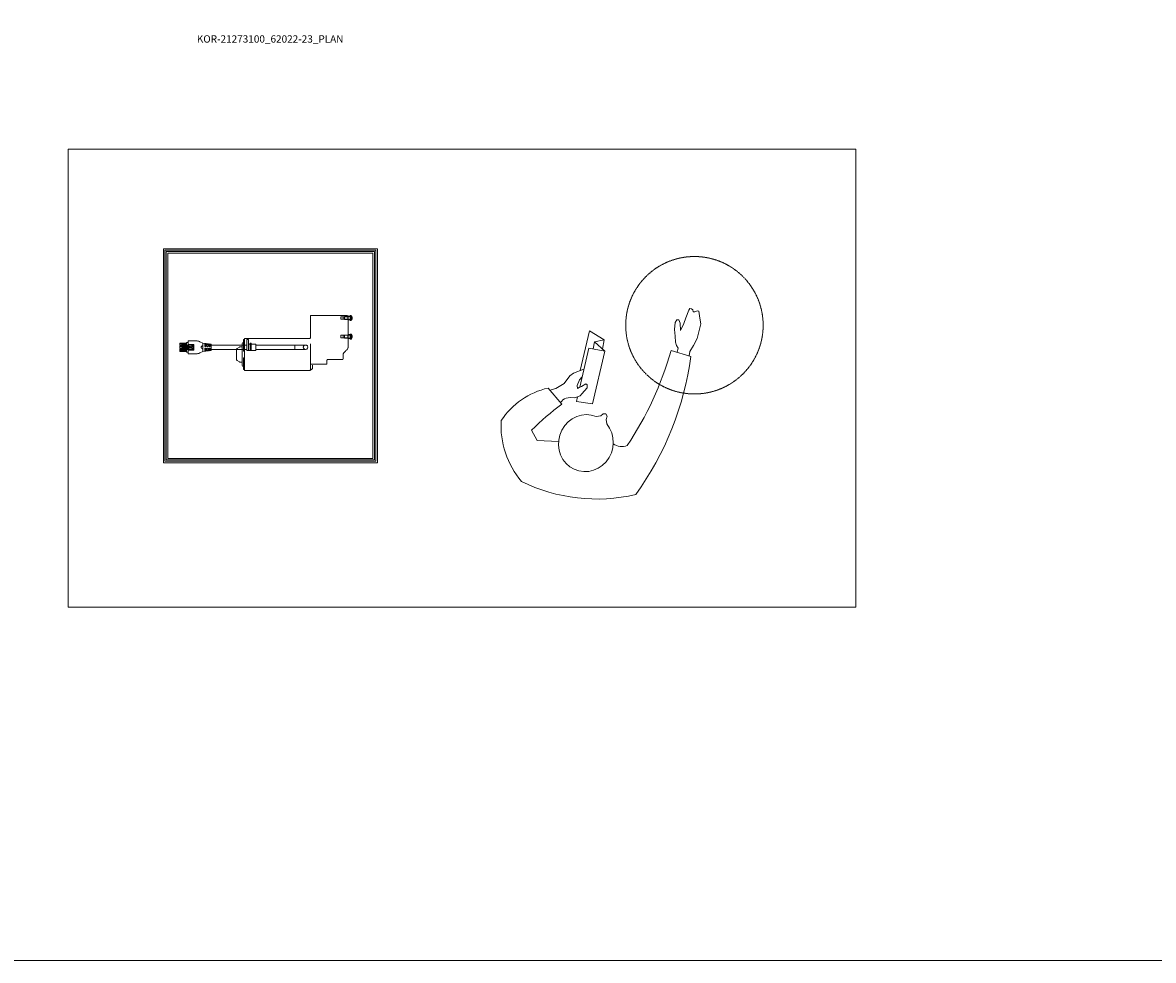
# Model space of a CAD drawing. Units: millimetres. Extents: x 101 to 101628, y -1926 to 82628.
# Drawn here: x 11641 to 17813, y 50192 to 55310 of the extents above; entities that cross this region are included whole.
import ezdxf

# ---------------------------------------------------------------- set-up
doc = ezdxf.new("R2010")
doc.units = ezdxf.units.MM
doc.header["$LTSCALE"] = 3
doc.linetypes.add('DASHED', pattern=[0.75, 0.5, -0.25])
doc.layers.get('0').update_dxf_attribs({"lineweight": 13})
doc.layers.add('KORPINEN-info', color=4, linetype='Continuous', lineweight=13)
doc.styles.get("Standard").update_dxf_attribs({"font": 'arial.ttf'})

# ---------------------------------------------------------------- blocks, each defined once
blk = doc.blocks.new('SYMBOLI-katisyys')
for p, q in [((-156.7, 264.4), (-178.5, 192.5)), ((-217, -51), (-250, -105)), ((-210, -87), (-217, -51)), ((-217, -51), (-183.2, -57.4)), ((-175.5, -49), (-210, -87)), ((-250, -105), (-104.8, -138.7)), ((-210, -87), (-183.7, -92)), ((-41.4, -255.4), (16.9, -205.3))]:
    blk.add_line(p, q)
for points in [[(-158.7, 257.9), (-174.7, 259.8), (-196.2, 273.1), (-222.2, 287.5), (-275, 300.4), (-296, 296.6), (-320.8, 292.8), (-322.3, 286.8), (-319.1, 277.9), (-318.3, 272.1), (-326.1, 270.6), (-329.9, 266.9), (-331, 260.4), (-324.5, 256.7), (-296.7, 246.2), (-275.9, 239), (-251.2, 226.3), (-277.2, 225.3), (-289.8, 220.7), (-290.1, 212.7), (-280.2, 206.7), (-254.7, 204.9), (-229.8, 206.4), (-208.6, 207.6), (-196.8, 211.8), (-186.2, 217.9), (-172.1, 213.7)], [(-9.4, -148.4), (6.9, -152.2), (16, -93.4), (-175.5, -49), (-186.6, -107.1), (-44.5, -140.2)], [(-40, -149), (-43.5, -142.2), (-47.7, -133.8), (-56.6, -118.7), (-53.7, -113.2), (-42, -113.2), (-20.5, -132.3), (-12.8, -138.6), (-5.5, -159.4), (-6.6, -174.7), (-4.7, -189.7)], [(-109.8, -125), (-95.9, -162.9), (-85.8, -176.5), (-58.3, -197), (-39.6, -227), (-33.8, -248.8)], [(-40, -149), (-50.3, -149.6), (-71.6, -141.3), (-82.3, -131.4)], [(111.8, -316), (149, -295), (153.1, -217.5)]]:
    blk.add_lwpolyline(points)
at = {"color": 1}
blk.add_lwpolyline([(89.1, -42.3), (73.3, -43.7), (61.3, -41.1), (52.2, -44.8), (52.1, -54.7), (59.4, -64), (61.9, -80.5)], dxfattribs=at)
at = {"color": 1, "linetype": 'DASHED'}
blk.add_circle((-270, 277), 250, dxfattribs=at)
for centre, radius, start, end in [((-303.5, -831.7), 1105.8, 54.0271, 82.3759), ((-518.3, -995.7), 1235.8, 56.264, 74.0387), ((-255.9, -77.6), 618.3, 333.6139, 13.1718), ((114.1, 13), 57.2, 326.9045, 19.4439), ((28.6, -179.3), 34.9, 197.2905, 240.9684), ((867.4, 427.3), 1060, 216.6461, 224.5335), ((231.9, -193), 280.3, 192.8572, 236.2156), ((95.9, -114.5), 312.2, 266.3536, 310.3457)]:
    blk.add_arc(centre, radius, start, end)
at = {"color": 1}
blk.add_ellipse((159, -118), major_axis=(-98.6, 33.5), ratio=0.954166, start_param=-0.043492, end_param=5.765431, dxfattribs=at)

msp = doc.modelspace()

# ---------------------------------------------------------------- linework, layer by layer
at = {"layer": 'KORPINEN-info', "color": 0, "linetype": 'Continuous', "lineweight": 18}
for p, q in [((13413.6, 53711), (13212.7, 53711)), ((13212.7, 53711), (13212.7, 53590.5)), ((13378.5, 53704.9), (13378.5, 53690.6)), ((13416.3, 53704.9), (13378.5, 53704.9)), ((13398, 53705.6), (13390.2, 53704.9)), ((13390.2, 53703), (13390.2, 53704.9)), ((13390.2, 53690.6), (13390.2, 53703)), ((13398, 53703.5), (13398, 53705.6)), ((13427.2, 53705.6), (13398, 53705.6)), ((13398, 53690), (13398, 53703.5)), ((13417.5, 53706), (13416.3, 53704.9)), ((13416.3, 53704.9), (13416.3, 53690.6)), ((13429.2, 53707.5), (13417.5, 53707.5)), ((13417.5, 53705.4), (13417.5, 53707.1)), ((13417.5, 53535.4), (13417.5, 53705.4)), ((13434.7, 53711.4), (13429.2, 53711.4)), ((13429.2, 53711.4), (13429.2, 53684.1)), ((13432, 53705.3), (13432, 53707.2)), ((13432, 53707.2), (13437.3, 53707.2)), ((13432, 53702.5), (13432, 53705.3)), ((13432, 53705.3), (13437.7, 53705.3)), ((13432, 53704.9), (13437.7, 53704.9)), ((13432, 53702.5), (13437.7, 53702.5)), ((13432, 53699.1), (13432, 53702.5)), ((13432, 53701.9), (13437.7, 53701.9)), ((13432, 53701.3), (13439.5, 53701.3)), ((13439.5, 53701.3), (13432, 53701.3)), ((13432, 53701.2), (13439.5, 53701.2)), ((13432, 53701.2), (13439.5, 53701.2)), ((13432, 53699.1), (13439.5, 53699.1)), ((13432, 53699), (13432, 53699.1)), ((13432, 53698.2), (13432, 53699)), ((13432, 53699), (13439.5, 53699)), ((13432, 53698.8), (13439.5, 53698.8)), ((13439.5, 53698.7), (13432, 53698.7)), ((13432, 53698.2), (13437.3, 53698.2)), ((13432, 53696.8), (13432, 53698.2)), ((13432, 53697.3), (13437.3, 53697.3)), ((13439.5, 53696.8), (13432, 53696.8)), ((13432, 53696.7), (13432, 53696.8)), ((13432, 53693.7), (13432, 53696.7)), ((13432, 53696.7), (13439.5, 53696.7)), ((13432, 53696.5), (13439.5, 53696.5)), ((13432, 53696.4), (13439.5, 53696.4)), ((13432, 53694.3), (13439.5, 53694.3)), ((13432, 53694.3), (13439.5, 53694.3)), ((13439.5, 53694.2), (13432, 53694.2)), ((13432, 53694.2), (13439.5, 53694.2)), ((13434.7, 53707.8), (13434.7, 53711.4)), ((13434.7, 53685), (13434.7, 53707.8)), ((13437.3, 53707.2), (13439.5, 53701.2)), ((13439.5, 53701.3), (13437.3, 53707.2)), ((13437.3, 53698.2), (13439.5, 53699)), ((13439.5, 53698.7), (13437.3, 53697.3)), ((13439.5, 53696.8), (13437.3, 53698.2)), ((13437.3, 53697.3), (13439.5, 53696.5)), ((13437.3, 53688.3), (13439.5, 53694.3)), ((13439.5, 53694.2), (13437.3, 53688.3)), ((13437.7, 53705.3), (13439.5, 53701.3)), ((13437.7, 53702.5), (13437.7, 53705.3)), ((13439.5, 53701.2), (13437.7, 53704.9)), ((13439.5, 53699.1), (13437.7, 53702.5)), ((13437.7, 53701.9), (13439.5, 53698.8)), ((13437.7, 53693.7), (13439.5, 53696.7)), ((13439.5, 53696.4), (13437.7, 53693)), ((13439.5, 53694.3), (13437.7, 53690.6)), ((13437.7, 53690.2), (13439.5, 53694.2)), ((13439.5, 53701.3), (13439.5, 53701.3)), ((13439.5, 53701.2), (13439.5, 53701.2)), ((13439.5, 53699), (13439.5, 53699.1)), ((13439.5, 53698.8), (13439.5, 53698.7)), ((13439.5, 53696.7), (13439.5, 53696.8)), ((13439.5, 53696.5), (13439.5, 53696.4)), ((13439.5, 53694.3), (13439.5, 53694.3)), ((13439.5, 53694.2), (13439.5, 53694.2)), ((13378.5, 53690.6), (13416.3, 53690.6)), ((13390.2, 53690.6), (13398, 53690)), ((13398, 53690), (13427.2, 53690)), ((13416.3, 53690.6), (13417.5, 53689.5)), ((13417.5, 53688), (13429.2, 53688)), ((13429.2, 53684.1), (13434.7, 53684.1)), ((13432, 53693.7), (13437.7, 53693.7)), ((13432, 53690.6), (13432, 53693.7)), ((13432, 53693), (13437.7, 53693)), ((13432, 53690.6), (13437.7, 53690.6)), ((13432, 53688.3), (13432, 53690.6)), ((13432, 53690.2), (13437.7, 53690.2)), ((13432, 53688.3), (13437.3, 53688.3)), ((13434.7, 53684.1), (13434.7, 53685)), ((13437.7, 53690.6), (13437.7, 53693.7)), ((12544.3, 53573), (12544.3, 53569.1)), ((12544.3, 53573), (12590, 53573)), ((12590, 53573), (12590.3, 53573)), ((12846.5, 53580.9), (12846.5, 53539.1)), ((12852.4, 53580.9), (12846.5, 53580.9)), ((12852.4, 53572.5), (12846.5, 53572.5)), ((12852.4, 53586.6), (12852.4, 53580.9)), ((13208.8, 53586.6), (12852.4, 53586.6)), ((12852.4, 53580.9), (12852.4, 53572.5)), ((12852.4, 53572.5), (12852.4, 53537.1)), ((12866, 53579.8), (12874.6, 53579.8)), ((12866, 53579.8), (12866, 53578.3)), ((12866, 53578.3), (12866, 53556.6)), ((12874.6, 53579.8), (12874.6, 53578.3)), ((12874.6, 53556.6), (12874.6, 53578.3)), ((13378.5, 53603.5), (13378.5, 53589.2)), ((13416.3, 53603.5), (13378.5, 53603.5)), ((13378.5, 53589.2), (13416.3, 53589.2)), ((13398, 53604.2), (13390.2, 53603.5)), ((13390.2, 53590.8), (13390.2, 53603.5)), ((13390.2, 53589.2), (13390.2, 53590.8)), ((13390.2, 53589.2), (13398, 53588.6)), ((13398, 53590.3), (13398, 53604.2)), ((13427.2, 53604.2), (13398, 53604.2)), ((13398, 53588.6), (13398, 53590.3)), ((13398, 53588.6), (13427.2, 53588.6)), ((13417.4, 53604.6), (13416.3, 53603.5)), ((13416.3, 53603.5), (13416.3, 53589.2)), ((13416.3, 53589.2), (13417.4, 53588.1)), ((13429.2, 53607.2), (13417.5, 53607.2)), ((13417.5, 53606.1), (13429.2, 53606.1)), ((13417.5, 53586.6), (13429.2, 53586.6)), ((13434.7, 53610), (13429.2, 53610)), ((13429.2, 53610), (13429.2, 53582.7)), ((13429.2, 53582.7), (13434.7, 53582.7)), ((13432, 53603.3), (13432, 53605.8)), ((13432, 53605.8), (13437.3, 53605.8)), ((13432, 53604.2), (13437.7, 53604.2)), ((13432, 53600), (13432, 53603.3)), ((13432, 53603.3), (13437.7, 53603.3)), ((13432, 53601.5), (13437.7, 53601.5)), ((13432, 53600), (13437.7, 53600)), ((13432, 53597.2), (13432, 53600)), ((13432, 53600), (13439.5, 53600)), ((13432, 53599.9), (13439.5, 53599.9)), ((13432, 53599.7), (13439.5, 53599.7)), ((13439.5, 53599.7), (13432, 53599.7)), ((13432, 53597.9), (13439.5, 53597.9)), ((13439.5, 53597.8), (13432, 53597.8)), ((13432, 53597.3), (13437.3, 53597.3)), ((13432, 53597.2), (13439.5, 53597.2)), ((13432, 53597.1), (13432, 53597.2)), ((13432, 53595.4), (13432, 53597.1)), ((13432, 53597.1), (13439.5, 53597.1)), ((13432, 53595.6), (13439.5, 53595.6)), ((13432, 53595.5), (13439.5, 53595.5)), ((13432, 53595.4), (13437.3, 53595.4)), ((13432, 53594.9), (13432, 53595.4)), ((13439.5, 53594.9), (13432, 53594.9)), ((13432, 53594.8), (13432, 53594.9)), ((13432, 53591.2), (13432, 53594.8)), ((13432, 53594.8), (13439.5, 53594.8)), ((13439.5, 53593), (13432, 53593)), ((13432, 53593), (13439.5, 53593)), ((13432, 53592.8), (13439.5, 53592.8)), ((13432, 53592.7), (13439.5, 53592.7)), ((13432, 53592.7), (13437.7, 53592.7)), ((13432, 53591.2), (13437.7, 53591.2)), ((13432, 53588.5), (13432, 53591.2)), ((13432, 53589.4), (13437.7, 53589.4)), ((13432, 53588.5), (13437.7, 53588.5)), ((13432, 53586.9), (13432, 53588.5)), ((13432, 53586.9), (13437.3, 53586.9)), ((13434.7, 53599.4), (13434.7, 53610)), ((13434.7, 53585.8), (13434.7, 53599.4)), ((13434.7, 53582.7), (13434.7, 53585.8)), ((13437.3, 53605.8), (13439.5, 53599.9)), ((13439.5, 53599.7), (13437.3, 53605.8)), ((13439.5, 53597.8), (13437.3, 53597.3)), ((13437.3, 53597.3), (13439.5, 53595.6)), ((13437.3, 53595.4), (13439.5, 53597.1)), ((13439.5, 53594.9), (13437.3, 53595.4)), ((13439.5, 53593), (13437.3, 53586.9)), ((13437.3, 53586.9), (13439.5, 53592.8)), ((13439.5, 53600), (13437.7, 53604.2)), ((13437.7, 53603.3), (13439.5, 53599.7)), ((13437.7, 53600), (13437.7, 53603.3)), ((13437.7, 53601.5), (13439.5, 53597.9)), ((13439.5, 53597.2), (13437.7, 53600)), ((13439.5, 53595.5), (13437.7, 53592.7)), ((13437.7, 53591.2), (13439.5, 53594.8)), ((13437.7, 53589.4), (13439.5, 53593)), ((13439.5, 53592.7), (13437.7, 53588.5)), ((13437.7, 53588.5), (13437.7, 53591.2)), ((13439.5, 53599.9), (13439.5, 53600)), ((13439.5, 53599.7), (13439.5, 53599.7)), ((13439.5, 53597.9), (13439.5, 53597.8)), ((13439.5, 53597.1), (13439.5, 53597.2)), ((13439.5, 53595.6), (13439.5, 53595.5)), ((13439.5, 53594.8), (13439.5, 53594.9)), ((13439.5, 53593), (13439.5, 53593)), ((13439.5, 53592.8), (13439.5, 53592.7)), ((12499.4, 53560.3), (12499.4, 53551.1)), ((12536.5, 53560.3), (12499.4, 53560.3)), ((12536.5, 53559), (12499.4, 53559)), ((12499.4, 53551.1), (12536.5, 53551.1)), ((12499.4, 53551.1), (12499.4, 53547.2)), ((12499.4, 53548.5), (12536.5, 53548.5)), ((12499.4, 53547.2), (12536.5, 53547.2)), ((12499.4, 53544.4), (12499.4, 53531.3)), ((12536.5, 53544.4), (12499.4, 53544.4)), ((12536.5, 53543.1), (12499.4, 53543.1)), ((12499.4, 53532.6), (12536.5, 53532.6)), ((12499.4, 53531.3), (12536.5, 53531.3)), ((12499.4, 53528.5), (12499.4, 53515.4)), ((12536.5, 53528.5), (12499.4, 53528.5)), ((12536.5, 53527.2), (12499.4, 53527.2)), ((12499.4, 53524.6), (12536.5, 53524.6)), ((12536.5, 53519.3), (12499.4, 53519.3)), ((12499.4, 53516.7), (12536.5, 53516.7)), ((12499.4, 53515.4), (12536.5, 53515.4)), ((12536.5, 53556.7), (12514, 53556.7)), ((12514, 53550.8), (12536.5, 53550.8)), ((12536.5, 53540.8), (12514, 53540.8)), ((12514, 53534.9), (12536.5, 53534.9)), ((12536.5, 53524.9), (12514, 53524.9)), ((12514, 53519), (12536.5, 53519)), ((12516.6, 53532), (12516.6, 53543.7)), ((12519.6, 53543.7), (12516.6, 53543.7)), ((12516.6, 53532), (12519.6, 53532)), ((12519.6, 53532), (12519.6, 53543.7)), ((12526.2, 53543.7), (12519.6, 53543.7)), ((12519.6, 53532), (12526.2, 53532)), ((12520.5, 53532), (12520.5, 53543.7)), ((12524.4, 53532), (12524.4, 53543.7)), ((12525.5, 53543.7), (12540.4, 53549)), ((12540.4, 53526.7), (12525.5, 53532)), ((12526.2, 53543.7), (12526.2, 53532)), ((12526.2, 53543.7), (12532.9, 53543.7)), ((12532.9, 53532), (12526.2, 53532)), ((12532.9, 53539.8), (12528.7, 53539.8)), ((12528.7, 53539.8), (12528.7, 53535.9)), ((12528.7, 53535.9), (12532.9, 53535.9)), ((12532.6, 53539.8), (12532.6, 53535.9)), ((12532.9, 53543.7), (12532.9, 53539.8)), ((12532.9, 53543.7), (12540.4, 53543.7)), ((12532.9, 53539.8), (12547.7, 53539.8)), ((12547.7, 53535.9), (12532.9, 53535.9)), ((12532.9, 53535.9), (12532.9, 53532)), ((12540.4, 53532), (12532.9, 53532)), ((12536.5, 53564.8), (12536.5, 53562.8)), ((12536.5, 53564.8), (12544.3, 53564.8)), ((12536.5, 53562.8), (12536.5, 53512.9)), ((12536.5, 53512.9), (12536.5, 53510.9)), ((12544.3, 53510.9), (12536.5, 53510.9)), ((12549.1, 53549), (12540.4, 53549)), ((12540.4, 53543.1), (12540.4, 53549)), ((12540.4, 53543.1), (12549.1, 53543.1)), ((12540.4, 53526.7), (12540.4, 53532.6)), ((12549.1, 53532.6), (12540.4, 53532.6)), ((12540.4, 53526.7), (12549.1, 53526.7)), ((12544.3, 53569.1), (12544.3, 53506.7)), ((12544.3, 53553.5), (12575.5, 53553.5)), ((12575.5, 53522.3), (12544.3, 53522.3)), ((12546.2, 53549), (12546.2, 53543.1)), ((12546.2, 53532.6), (12546.2, 53526.7)), ((12547.7, 53535.9), (12547.7, 53539.8)), ((12547.7, 53539.8), (12548.7, 53539.8)), ((12548.7, 53535.9), (12547.7, 53535.9)), ((12557.9, 53539.8), (12548.7, 53539.8)), ((12548.7, 53535.9), (12557.9, 53535.9)), ((12549.1, 53549), (12569.6, 53549)), ((12557.9, 53543.1), (12549.1, 53543.1)), ((12549.1, 53532.6), (12557.9, 53532.6)), ((12569.6, 53526.7), (12549.1, 53526.7)), ((12557.9, 53543.1), (12557.9, 53539.8)), ((12565.7, 53539.8), (12557.9, 53539.8)), ((12557.9, 53535.9), (12557.9, 53532.6)), ((12557.9, 53535.9), (12565.7, 53535.9)), ((12565.7, 53549), (12565.7, 53539.8)), ((12565.7, 53535.9), (12565.7, 53526.7)), ((12569.6, 53526.7), (12569.6, 53549)), ((12575.5, 53553.5), (12575.5, 53522.3)), ((12606.6, 53569.4), (12608.3, 53568.6)), ((12624.2, 53561.3), (12608.3, 53568.6)), ((12608.3, 53507.1), (12624.2, 53514.5)), ((12624.2, 53561.3), (12624.2, 53560.6)), ((12671, 53555.4), (12624.2, 53561.3)), ((12624.2, 53557.7), (12624.2, 53557.4)), ((12624.2, 53557.4), (12624.2, 53547.2)), ((12624.2, 53547.2), (12624.2, 53528.5)), ((12624.2, 53528.5), (12624.2, 53518.3)), ((12624.2, 53514.5), (12671, 53520.3)), ((12624.2, 53518.3), (12624.2, 53517.9)), ((12635.9, 53559.4), (12641.8, 53558.7)), ((12635.9, 53541.8), (12635.9, 53559.4)), ((12641.8, 53554), (12635.9, 53554)), ((12641.8, 53541.8), (12635.9, 53541.8)), ((12635.9, 53534), (12641.8, 53534)), ((12635.9, 53516.3), (12635.9, 53534)), ((12635.9, 53521.7), (12641.8, 53521.7)), ((12641.8, 53517), (12635.9, 53516.3)), ((12641.8, 53558.7), (12641.8, 53541.8)), ((12641.8, 53534), (12641.8, 53517)), ((12647.6, 53558), (12653.5, 53557.2)), ((12647.6, 53541.8), (12647.6, 53558)), ((12653.5, 53553), (12647.6, 53553)), ((12653.5, 53541.8), (12647.6, 53541.8)), ((12647.6, 53534), (12653.5, 53534)), ((12647.6, 53517.8), (12647.6, 53534)), ((12647.6, 53522.7), (12653.5, 53522.7)), ((12653.5, 53518.5), (12647.6, 53517.8)), ((12653.5, 53557.2), (12653.5, 53541.8)), ((12653.5, 53534), (12653.5, 53518.5)), ((12659.3, 53541.8), (12659.3, 53556.5)), ((12659.3, 53556.5), (12665.2, 53555.7)), ((12665.2, 53551.3), (12659.3, 53551.3)), ((12665.2, 53541.8), (12659.3, 53541.8)), ((12659.3, 53534), (12665.2, 53534)), ((12659.3, 53519.2), (12659.3, 53534)), ((12659.3, 53524.4), (12665.2, 53524.4)), ((12665.2, 53520), (12659.3, 53519.2)), ((12665.2, 53555.7), (12665.2, 53541.8)), ((12665.2, 53534), (12665.2, 53520)), ((12671, 53555.4), (12671, 53520.3)), ((12866, 53549.6), (12671, 53549.6)), ((12671, 53526.2), (12866, 53526.2)), ((12825.1, 53539.3), (12812.2, 53531)), ((12837.5, 53540.6), (12829.3, 53540.6)), ((12839.5, 53556.6), (12839.5, 53441.1)), ((12846.5, 53539.1), (12846.5, 53516.4)), ((12852.4, 53537.1), (12846.5, 53537.1)), ((12846.5, 53516.4), (12852.4, 53516.4)), ((12852.4, 53564.4), (12847.3, 53564.4)), ((12852.4, 53537.1), (12852.4, 53516.4)), ((12852.4, 53516.4), (12852.4, 53481.3)), ((12866, 53556.6), (12866, 53556.1)), ((12866, 53556.1), (12866, 53523.2)), ((12866, 53523.2), (12866, 53521.3)), ((12874.6, 53521.3), (12866, 53521.3)), ((12874.6, 53556.6), (12874.6, 53556.1)), ((12874.6, 53523.2), (12874.6, 53556.1)), ((12883.2, 53554.4), (12874.6, 53554.4)), ((12874.6, 53523.2), (12874.6, 53521.3)), ((12883.2, 53521.3), (12874.6, 53521.3)), ((12883.2, 53561.4), (12889, 53561.4)), ((12883.2, 53561.4), (12883.2, 53559.5)), ((12883.2, 53559.5), (12883.2, 53521.3)), ((12883.2, 53521.3), (12889, 53521.3)), ((12889, 53559.5), (12889, 53561.4)), ((12889, 53559.5), (12889, 53521.3)), ((12914.8, 53554.4), (12889, 53554.4)), ((12914.8, 53521.3), (12889, 53521.3)), ((12914.8, 53554.4), (12914.8, 53521.3)), ((13127.3, 53549.6), (12914.8, 53549.6)), ((12914.8, 53526.2), (13127.3, 53526.2)), ((13185.8, 53550.3), (13127.3, 53550.3)), ((13127.3, 53525.4), (13185.8, 53525.4)), ((13173.5, 53539.8), (13173.4, 53539.1)), ((13212.7, 53557.6), (13212.7, 53549.5)), ((13212.7, 53549.5), (13212.7, 53544.3)), ((13212.7, 53543.4), (13212.7, 53538.1)), ((13212.7, 53541.3), (13212.7, 53538.8)), ((13212.7, 53459.6), (13212.7, 53538.1)), ((13412, 53525), (13417.1, 53533.9)), ((12544.3, 53506.7), (12544.3, 53502.8)), ((12590, 53502.8), (12544.3, 53502.8)), ((12590, 53502.8), (12590.3, 53502.8)), ((12608.3, 53507.1), (12606.6, 53506.3)), ((12812.2, 53466.7), (12825.1, 53458.4)), ((12829.3, 53457.1), (12837.5, 53457.1)), ((12846.5, 53481.3), (12846.5, 53458.7)), ((12852.4, 53481.3), (12846.5, 53481.3)), ((12846.5, 53460.6), (12852.4, 53460.6)), ((12846.5, 53458.7), (12846.5, 53416.8)), ((12852.4, 53481.3), (12852.4, 53460.6)), ((12852.4, 53460.6), (12852.4, 53425.2)), ((13302.4, 53467.1), (13302.4, 53454.6)), ((13302.4, 53467), (13302.4, 53467.1)), ((13306.3, 53470.6), (13386.3, 53470.6)), ((12852.4, 53425.2), (12846.5, 53425.2)), ((12846.5, 53416.8), (12852.4, 53416.8)), ((12847.3, 53433.3), (12852.4, 53433.3)), ((12852.4, 53425.2), (12852.4, 53416.8)), ((12852.4, 53416.8), (12852.4, 53411.1)), ((12852.4, 53411.1), (13208.8, 53411.1)), ((13212.7, 53413.3), (13212.7, 53416.6)), ((13216.6, 53445.2), (13245.5, 53445.2)), ((13223.4, 53440.9), (13223.4, 53422.8)), ((13245.5, 53445.2), (13298.5, 53445.2))]:
    msp.add_line(p, q, dxfattribs=at)
at = {"layer": 'KORPINEN-info'}
msp.add_lwpolyline([(5742, 80567.8), (60588, 80567.8), (60588, 50192), (5742, 50192)], close=True, dxfattribs=at)
at = {"layer": 'KORPINEN-info', "color": 2}
msp.add_lwpolyline([(11889.5, 52118.9), (16189.5, 52118.9), (16189.5, 54618.9), (11889.5, 54618.9)], close=True, dxfattribs=at)
at = {"layer": 'KORPINEN-info', "color": 7}
for points in [[(12409.5, 52907.9), (13577.5, 52907.9), (13577.5, 54075.9), (12409.5, 54075.9)], [(12417.5, 52915.9), (13569.5, 52915.9), (13569.5, 54067.9), (12417.5, 54067.9)], [(12425.5, 52923.9), (13561.5, 52923.9), (13561.5, 54059.9), (12425.5, 54059.9)], [(12433.5, 52931.9), (13553.5, 52931.9), (13553.5, 54051.9), (12433.5, 54051.9)]]:
    msp.add_lwpolyline(points, close=True, dxfattribs=at)
at = {"layer": 'KORPINEN-info', "color": 0, "linetype": 'Continuous', "lineweight": 18}
for centre, radius, start, end in [((13413.6, 53707.1), 3.9, 0, 90), ((13427.2, 53707.5), 1.95, 270, 0), ((13427.2, 53688), 1.95, 0, 90), ((13208.8, 53590.5), 3.9, 270, 0), ((13427.2, 53606.1), 1.95, 270, 0), ((13427.2, 53586.6), 1.95, 0, 90), ((12514, 53553.7), 2.92, 90.02495, 270), ((12514, 53537.9), 2.92, 90.02495, 270), ((12514, 53522), 2.93, 90.02495, 270), ((12816.5, 53524.5), 7.8, 122.981, 180), ((12829.3, 53532.8), 7.8, 90, 122.981), ((12837.5, 53542.5), 1.95, 270, 0), ((12847.3, 53556.6), 7.8, 90, 180), ((13185.8, 53537.9), 12.5, 174.48097, 5.51903), ((12816.5, 53473.3), 7.8, 180, 237.019), ((12829.3, 53464.9), 7.8, 237.019, 270), ((12837.5, 53455.2), 1.95, 0, 90), ((13298.5, 53449.1), 3.9, 270, 0), ((13306.3, 53466.7), 3.9, 90, 180), ((13386.3, 53474.5), 3.9, 270, 0), ((12847.3, 53441.1), 7.8, 180, 270), ((13208.8, 53415), 3.9, 270, 0), ((13206.1, 53431.6), 19.5, 289.87687, 332.87325)]:
    msp.add_arc(centre, radius, start, end, dxfattribs=at)
for points, knots in [([(13439, 53702.8), (13438.6, 53704), (13437.9, 53706), (13436.4, 53709), (13435.2, 53710.6), (13434.7, 53711.4)], [0, 0, 0, 0, 0.364954, 0.664645, 1, 1, 1, 1]), ([(13434.7, 53684.1), (13435.2, 53685), (13436.4, 53686.5), (13437.9, 53689.5), (13438.6, 53691.6), (13439, 53692.7)], [0, 0, 0, 0, 0.335355, 0.635046, 1, 1, 1, 1]), ([(12590.3, 53573), (12593, 53572.8), (12598.7, 53572.5), (12603.9, 53570.4), (12606.6, 53569.4)], [0, 0, 0, 0, 0.483961, 1, 1, 1, 1]), ([(13437.3, 53605.7), (13437.1, 53606.2), (13436.3, 53607.8), (13435.3, 53609.1), (13434.7, 53610)], [0, 0, 0, 0, 0.360471, 1, 1, 1, 1]), ([(13434.7, 53582.7), (13435.3, 53583.6), (13436.3, 53584.9), (13437.1, 53586.5), (13437.3, 53587)], [0, 0, 0, 0, 0.639529, 1, 1, 1, 1]), ([(13438.2, 53603.7), (13438.1, 53604), (13437.9, 53604.7), (13437.5, 53605.3), (13437.3, 53605.7)], [0, 0, 0, 0, 0.493967, 1, 1, 1, 1]), ([(13437.3, 53587), (13437.5, 53587.4), (13437.9, 53588), (13438.1, 53588.7), (13438.2, 53589)], [0, 0, 0, 0, 0.506033, 1, 1, 1, 1]), ([(12624.2, 53547.2), (12621.9, 53545.9), (12618.8, 53544.1), (12616.4, 53540.8), (12615.8, 53539.1), (12615.7, 53537.9), (12615.8, 53536.6), (12616.4, 53534.9), (12618.8, 53531.6), (12621.9, 53529.8), (12624.2, 53528.5)], [0, 0, 0, 0, 0.295729, 0.405978, 0.454146, 0.5, 0.545851, 0.594018, 0.704271, 1, 1, 1, 1]), ([(12624.2, 53557.4), (12624.2, 53557.9), (12624.2, 53558.9), (12624.2, 53560), (12624.2, 53560.6), (12624.2, 53561), (12624.2, 53561.2), (12624.2, 53561.2), (12624.2, 53561.3)], [0, 0, 0, 0, 0.273369, 0.510404, 0.632357, 0.753905, 0.876106, 1, 1, 1, 1]), ([(12624.2, 53514.5), (12624.2, 53514.5), (12624.2, 53514.5), (12624.2, 53514.7), (12624.2, 53515.1), (12624.2, 53515.7), (12624.2, 53516.8), (12624.2, 53517.8), (12624.2, 53518.3)], [0, 0, 0, 0, 0.123884, 0.246082, 0.367634, 0.489595, 0.726615, 1, 1, 1, 1]), ([(12808.7, 53524.5), (12808.7, 53524.1), (12808.7, 53523.6), (12808.7, 53520.4), (12808.7, 53517.1), (12808.7, 53513), (12808.7, 53507), (12808.7, 53498.9), (12808.7, 53490.7), (12808.7, 53484.7), (12808.7, 53480.6), (12808.7, 53477.3), (12808.7, 53474.1), (12808.7, 53473.6), (12808.7, 53473.3)], [0, 0, 0, 0, 0.119728, 0.18418, 0.25, 0.31582, 0.380272, 0.5, 0.619728, 0.68418, 0.75, 0.81582, 0.880272, 1, 1, 1, 1]), ([(13127.3, 53550.3), (13127.3, 53550.2), (13127.3, 53549.8), (13127.3, 53547.7), (13127.3, 53544.5), (13127.3, 53541), (13127.3, 53538.7), (13127.3, 53537.9)], [0, 0, 0, 0, 0.208583, 0.426851, 0.64512, 0.863389, 1, 1, 1, 1]), ([(13127.3, 53537.9), (13127.3, 53536.5), (13127.3, 53533.6), (13127.3, 53529.9), (13127.3, 53527.1), (13127.3, 53525.5), (13127.3, 53525.5), (13127.3, 53525.5)], [0, 0, 0, 0, 0.218361, 0.436722, 0.655083, 0.873444, 1, 1, 1, 1]), ([(13198.2, 53539.1), (13197.9, 53540.6), (13197.2, 53543.7), (13194.4, 53547.3), (13190.7, 53549.6), (13186.8, 53550.5), (13183, 53550.2), (13179.7, 53548.9), (13176.8, 53546.7), (13174.3, 53543.4), (13173.7, 53540.6), (13173.4, 53539.1)], [0, 0, 0, 0, 0.134902, 0.26993, 0.375047, 0.48079, 0.571549, 0.658255, 0.75414, 0.86679, 1, 1, 1, 1]), ([(13412, 53525), (13411.5, 53524.7), (13410.6, 53524.1), (13407.9, 53521.5), (13403.6, 53517), (13397.7, 53511.1), (13393.7, 53507.3), (13390.2, 53502.1)], [0, 0, 0, 0, 0.124174, 0.249705, 0.499482, 0.749938, 1, 1, 1, 1]), ([(12606.6, 53506.3), (12603.9, 53505.3), (12598.7, 53503.2), (12593, 53502.9), (12590.3, 53502.8)], [0, 0, 0, 0, 0.516039, 1, 1, 1, 1]), ([(13212.7, 53416.6), (13212.7, 53418.2), (13212.7, 53421.4), (13212.7, 53431.1), (13212.7, 53443.8), (13212.7, 53454.4), (13212.7, 53459.6)], [0, 0, 0, 0, 0.246906, 0.5, 0.753094, 1, 1, 1, 1]), ([(13390.2, 53474.7), (13390.2, 53474.7), (13390.2, 53474.7), (13390.2, 53476.4), (13390.2, 53479.6), (13390.2, 53484.2), (13390.2, 53489.8), (13390.2, 53496), (13390.2, 53500.1), (13390.2, 53502.1)], [0, 0, 0, 0, 0.101734, 0.243968, 0.391689, 0.546276, 0.702678, 0.85549, 1, 1, 1, 1])]:
    msp.add_open_spline(points, degree=3, knots=knots, dxfattribs=at)
for points in [[(13417.5, 53601.8), (13417.4, 53602.1), (13417.4, 53602.6), (13417.2, 53603.1), (13417.1, 53603.3)], [(13417.1, 53533.9), (13417.2, 53534.1), (13417.4, 53534.6), (13417.4, 53535.2), (13417.5, 53535.4)], [(13302.4, 53449.1), (13302.4, 53450.4), (13302.4, 53452.9), (13302.4, 53454), (13302.4, 53454.6)]]:
    msp.add_open_spline(points, degree=3, dxfattribs=at)

# ---------------------------------------------------------------- block references
at = {"layer": 'KORPINEN-info', "xscale": 1.5, "yscale": 1.5, "zscale": 1.5, "rotation": 270}
msp.add_blockref('SYMBOLI-katisyys', (14892.7, 53253.3), dxfattribs=at)

# ---------------------------------------------------------------- texts
at = {"layer": 'KORPINEN-info'}
msp.add_text('KOR-21273100_62022-23_PLAN', height=40, dxfattribs=at).set_placement((12592.3, 55200.7))

doc.saveas('drawing.dxf')
